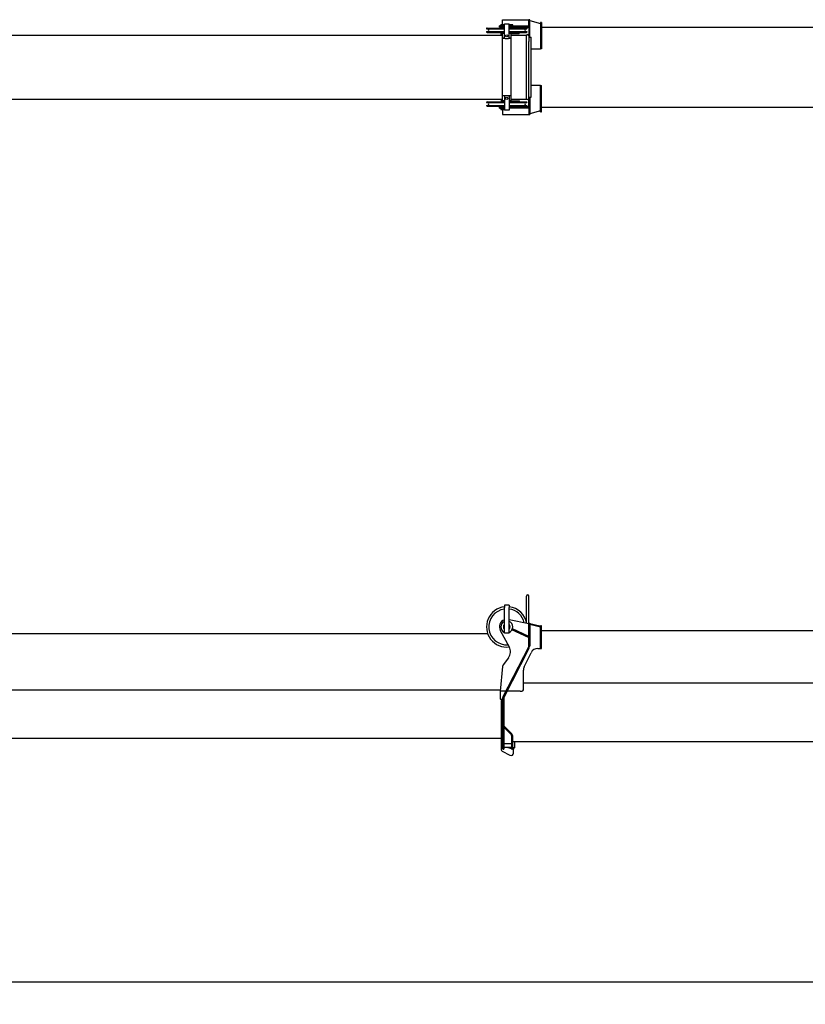
# Model space of a CAD drawing. Extents: x -224094 to -152076, y -53638 to 59765.
# Drawn here: x -188781 to -183537, y -38612 to -32042 of the extents above; entities that cross this region are included whole.
import ezdxf

# ---------------------------------------------------------------- set-up
doc = ezdxf.new("R2010")
doc.units = 0
doc.header["$PDMODE"] = 35
doc.layers.get('0').update_dxf_attribs({"linetype": 'CONTINUOUS'})
doc.layers.get('DEFPOINTS').update_dxf_attribs({"linetype": 'CONTINUOUS'})
doc.styles.add('MX_DIMTXSTY_2', font='txt.shx', dxfattribs={"width": 1.15, "bigfont": 'extfont.shx'})
doc.styles.add('MX_NOTE_STANDARD', font='txt.shx', dxfattribs={"bigfont": 'extfont.shx'})
doc.dimstyles.new('MXDIMSTYLE', dxfattribs={"dimtxt": 2.8, "dimasz": 2.5, "dimexe": 1, "dimexo": 0.5, "dimgap": 0.5, "dimtad": 1, "dimdsep": 46, "dimtxsty": 'MX_NOTE_STANDARD', "dimblk1": 'OPEN30', "dimblk2": 'OPEN30', "dimsah": 1, "dimcen": 2.5, "dimadec": 0, "dimazin": 0, "dimtfac": 1, "dimtmove": 0, "dimatfit": 3, "dimldrblk": 'OPEN30', "dimfxl": 1, "dimtzin": 0, "dimarcsym": 0})

# ---------------------------------------------------------------- blocks, each defined once
blk = doc.blocks.new('_OPEN30')
at = {"color": 0, "linetype": 'ByBlock', "lineweight": -2}
for p, q in [((-1, 0.267949), (0, 0)), ((0, 0), (-1, -0.267949)), ((0, 0), (-1, 0))]:
    blk.add_line(p, q, dxfattribs=at)
blk = doc.blocks.new('*D5')
at = {"color": 7, "linetype": 'Continuous'}
for p, q in [((-152219.346633, -36180.24859), (-152219.346633, -38464.810357)), ((-193419.336633, -37203.248467), (-193419.336633, -38464.810357)), ((-152219.346633, -38463.810357), (-193419.336633, -38463.810357))]:
    blk.add_line(p, q, dxfattribs=at)
at = {"layer": 'DEFPOINTS', "color": 0, "linetype": 'Continuous'}
for p in [(-152219.346633, -36179.74859), (-193419.336633, -37202.748467), (-193419.336633, -38463.810357)]:
    blk.add_point(p, dxfattribs=at)
at = {"color": 7, "linetype": 'Continuous', "xscale": 554, "yscale": 554, "zscale": 554, "rotation": 180}
blk.add_blockref('_OPEN30', (-193419.336633, -38463.810357), dxfattribs=at)
at = {"color": 7, "linetype": 'Continuous', "xscale": 554, "yscale": 554, "zscale": 554}
blk.add_blockref('_OPEN30', (-152219.346633, -38463.810357), dxfattribs=at)
at = {"color": 7, "linetype": 'Continuous', "insert": (-172819.340774, -38313.310357), "char_height": 300, "attachment_point": 5, "line_spacing_factor": 0.792857, "style": 'MX_DIMTXSTY_2'}
blk.add_mtext('\\A1;41200', dxfattribs=at)

msp = doc.modelspace()

# ---------------------------------------------------------------- linework, layer by layer
at = {"color": 162, "linetype": 'Continuous'}
for p, q in [((-185559.01, -32076.3), (-185559.01, -32041.8)), ((-185559.01, -32041.8), (-185382.01, -32041.8)), ((-185382.01, -32091.8), (-185382.01, -32041.8)), ((-185375.01, -32041.8), (-185382.01, -32041.8)), ((-185375.01, -32158.3), (-185375.01, -32041.8)), ((-185375.01, -32046.3), (-185305.01, -32067.3)), ((-185305.01, -32060.3), (-185305.01, -32135.3)), ((-185298.01, -32060.3), (-185305.01, -32060.3)), ((-185298.01, -32060.3), (-185298.01, -32135.3)), ((-185661.54, -32097.3), (-185665.01, -32099.3)), ((-185665.01, -32099.3), (-185665.01, -32103.3)), ((-185665.01, -32103.3), (-185594.73, -32103.3)), ((-185665.01, -32121.3), (-185594.73, -32121.3)), ((-185665.01, -32121.3), (-185665.01, -32125.3)), ((-185661.54, -32127.3), (-185665.01, -32125.3)), ((-185661.54, -32097.3), (-185593.07, -32097.3)), ((-185661.54, -32127.3), (-185593.07, -32127.3)), ((-185594.73, -32103.3), (-185546.01, -32103.3)), ((-185594.73, -32121.3), (-185546.01, -32121.3)), ((-185593.07, -32097.3), (-185546.01, -32097.3)), ((-185593.07, -32127.3), (-185546.01, -32127.3)), ((-185546.01, -32083.3), (-185579.01, -32083.3)), ((-185579.01, -32092.3), (-185579.01, -32083.3)), ((-185546.01, -32092.3), (-185579.01, -32092.3)), ((-185570.01, -32083.3), (-185570.01, -32076.3)), ((-185546.01, -32076.3), (-185570.01, -32076.3)), ((-185569.41, -32095.3), (-185546.01, -32095.3)), ((-185569.41, -32095.3), (-185569.41, -32097.3)), ((-185569.41, -32127.3), (-185569.41, -32129.3)), ((-185569.41, -32129.3), (-185546.01, -32129.3)), ((-185568.01, -32144.27), (-185568.01, -32129.3)), ((-185567.51, -32093.8), (-185567.51, -32095.3)), ((-185567.51, -32129.3), (-185567.51, -32130.8)), ((-185566.51, -32092.8), (-185546.01, -32092.8)), ((-185558.31, -32092.3), (-185558.31, -32092.8)), ((-185546.01, -32070.3), (-185514.01, -32070.3)), ((-185546.01, -32086.3), (-185546.01, -32070.3)), ((-185546.01, -32162.3), (-185546.01, -32086.3)), ((-185514.01, -32086.3), (-185514.01, -32070.3)), ((-185490.01, -32076.3), (-185514.01, -32076.3)), ((-185514.01, -32083.3), (-185382.01, -32083.3)), ((-185514.01, -32162.3), (-185514.01, -32086.3)), ((-185514.01, -32092.3), (-185382.01, -32092.3)), ((-185514.01, -32092.8), (-185493.51, -32092.8)), ((-185514.01, -32095.3), (-185490.61, -32095.3)), ((-185514.01, -32097.3), (-185398.47, -32097.3)), ((-185514.01, -32103.3), (-185395.01, -32103.3)), ((-185514.01, -32121.3), (-185395.01, -32121.3)), ((-185514.01, -32127.3), (-185398.47, -32127.3)), ((-185514.01, -32129.3), (-185490.61, -32129.3)), ((-185501.71, -32092.3), (-185501.71, -32092.8)), ((-185500.85, -32092.3), (-185500.85, -32092.8)), ((-185492.51, -32093.8), (-185492.51, -32095.3)), ((-185492.51, -32129.3), (-185492.51, -32130.8)), ((-185490.61, -32095.3), (-185490.61, -32097.3)), ((-185490.61, -32127.3), (-185490.61, -32129.3)), ((-185490.01, -32083.3), (-185490.01, -32076.3)), ((-185490.01, -32082.92), (-185489.67, -32083.3)), ((-185446.01, -32127.3), (-185446.01, -32131.3)), ((-185398.47, -32097.3), (-185395.01, -32099.3)), ((-185398.47, -32127.3), (-185395.01, -32125.3)), ((-185395.01, -32099.3), (-185395.01, -32103.3)), ((-185395.01, -32121.3), (-185395.01, -32125.3)), ((-185382.01, -32091.8), (-185382.01, -32187.3)), ((-185298.01, -32091.3), (-177510.68, -32091.3)), ((-193217.34, -32144.3), (-185558.51, -32144.3)), ((-185566.51, -32131.8), (-185546.01, -32131.8)), ((-185558.51, -32133.8), (-185557.51, -32132.8)), ((-185558.51, -32164.8), (-185558.51, -32133.8)), ((-185557.51, -32165.8), (-185558.51, -32164.8)), ((-185558.51, -32167.3), (-185557.51, -32166.3)), ((-185558.51, -32549.3), (-185558.51, -32167.3)), ((-185546.01, -32132.8), (-185557.51, -32132.8)), ((-185542.51, -32165.8), (-185557.51, -32165.8)), ((-185542.01, -32166.3), (-185557.51, -32166.3)), ((-185552.51, -32165.8), (-185552.51, -32166.3)), ((-185541.01, -32167.3), (-185546.01, -32162.3)), ((-185541.01, -32167.3), (-185519.01, -32167.3)), ((-185514.01, -32162.3), (-185519.01, -32167.3)), ((-185502.51, -32166.3), (-185518.01, -32166.3)), ((-185502.51, -32165.8), (-185517.51, -32165.8)), ((-185514.01, -32131.8), (-185493.51, -32131.8)), ((-185502.51, -32132.8), (-185514.01, -32132.8)), ((-185507.51, -32165.8), (-185507.51, -32166.3)), ((-185501.51, -32133.8), (-185502.51, -32132.8)), ((-185502.51, -32165.8), (-185501.51, -32164.8)), ((-185501.51, -32167.3), (-185502.51, -32166.3)), ((-185502.01, -32133.3), (-185448.01, -32133.3)), ((-185501.51, -32164.8), (-185501.51, -32133.8)), ((-185501.51, -32144.3), (-185396.25, -32144.3)), ((-185501.51, -32549.3), (-185501.51, -32167.3)), ((-185398.01, -32187.3), (-185398.01, -32149.3)), ((-185398.01, -32529.3), (-185398.01, -32187.3)), ((-185383.76, -32144.3), (-185382.01, -32144.3)), ((-185382.01, -32158.3), (-185367.01, -32158.3)), ((-185382.01, -32529.3), (-185382.01, -32187.3)), ((-185367.01, -32558.3), (-185367.01, -32158.3)), ((-185305.01, -32135.3), (-185305.01, -32226.78)), ((-185298.01, -32135.3), (-185298.01, -32226.78)), ((-185367.01, -32235.3), (-185305.01, -32235.3)), ((-185305.01, -32226.78), (-185305.01, -32235.3)), ((-185298.01, -32235.3), (-185305.01, -32235.3)), ((-185298.01, -32226.78), (-185298.01, -32235.3)), ((-185305.01, -32481.3), (-185367.01, -32481.3)), ((-185305.01, -32481.3), (-185298.01, -32481.3)), ((-185305.01, -32489.81), (-185305.01, -32481.3)), ((-185305.01, -32581.3), (-185305.01, -32489.81)), ((-185298.01, -32489.81), (-185298.01, -32481.3)), ((-185298.01, -32581.3), (-185298.01, -32489.81)), ((-193217.34, -32572.3), (-185558.51, -32572.3)), ((-185661.54, -32589.3), (-185665.01, -32591.3)), ((-185661.54, -32589.3), (-185593.07, -32589.3)), ((-185593.07, -32589.3), (-185546.01, -32589.3)), ((-185569.41, -32587.3), (-185546.01, -32587.3)), ((-185569.41, -32587.3), (-185569.41, -32589.3)), ((-185568.01, -32572.3), (-185568.01, -32587.3)), ((-185567.51, -32585.8), (-185567.51, -32587.3)), ((-185566.51, -32584.8), (-185546.01, -32584.8)), ((-185557.51, -32550.3), (-185558.51, -32549.3)), ((-185558.51, -32551.8), (-185557.51, -32550.8)), ((-185558.51, -32582.8), (-185558.51, -32551.8)), ((-185557.51, -32583.8), (-185558.51, -32582.8)), ((-185542.01, -32550.3), (-185557.51, -32550.3)), ((-185542.51, -32550.8), (-185557.51, -32550.8)), ((-185546.01, -32583.8), (-185557.51, -32583.8)), ((-185552.51, -32550.3), (-185552.51, -32550.8)), ((-185546.01, -32554.3), (-185541.01, -32549.3)), ((-185546.01, -32554.3), (-185546.01, -32630.3)), ((-185519.01, -32549.3), (-185541.01, -32549.3)), ((-185519.01, -32549.3), (-185514.01, -32554.3)), ((-185502.51, -32550.3), (-185518.01, -32550.3)), ((-185502.51, -32550.8), (-185517.51, -32550.8)), ((-185514.01, -32554.3), (-185514.01, -32630.3)), ((-185502.51, -32583.8), (-185514.01, -32583.8)), ((-185514.01, -32584.8), (-185493.51, -32584.8)), ((-185514.01, -32587.3), (-185490.61, -32587.3)), ((-185514.01, -32589.3), (-185398.47, -32589.3)), ((-185507.51, -32550.3), (-185507.51, -32550.8)), ((-185502.51, -32550.3), (-185501.51, -32549.3)), ((-185501.51, -32551.8), (-185502.51, -32550.8)), ((-185502.51, -32583.8), (-185501.51, -32582.8)), ((-185502.01, -32583.3), (-185448.01, -32583.3)), ((-185501.51, -32582.8), (-185501.51, -32551.8)), ((-185501.51, -32572.3), (-185396.25, -32572.3)), ((-185492.51, -32585.8), (-185492.51, -32587.3)), ((-185490.61, -32587.3), (-185490.61, -32589.3)), ((-185446.01, -32589.3), (-185446.01, -32585.3)), ((-185398.47, -32589.3), (-185395.01, -32591.3)), ((-185398.01, -32567.3), (-185398.01, -32529.3)), ((-185383.76, -32572.3), (-185382.01, -32572.3)), ((-185382.01, -32624.8), (-185382.01, -32529.3)), ((-185382.01, -32558.3), (-185367.01, -32558.3)), ((-185375.01, -32558.3), (-185375.01, -32674.8)), ((-185305.01, -32656.3), (-185305.01, -32581.3)), ((-185298.01, -32656.3), (-185298.01, -32581.3)), ((-185665.01, -32591.3), (-185665.01, -32595.3)), ((-185665.01, -32595.3), (-185594.73, -32595.3)), ((-185665.01, -32613.3), (-185594.73, -32613.3)), ((-185665.01, -32613.3), (-185665.01, -32617.3)), ((-185661.54, -32619.3), (-185665.01, -32617.3)), ((-185661.54, -32619.3), (-185593.07, -32619.3)), ((-185594.73, -32595.3), (-185546.01, -32595.3)), ((-185594.73, -32613.3), (-185546.01, -32613.3)), ((-185593.07, -32619.3), (-185546.01, -32619.3)), ((-185579.01, -32624.3), (-185546.01, -32624.3)), ((-185579.01, -32633.3), (-185579.01, -32624.3)), ((-185579.01, -32633.3), (-185546.01, -32633.3)), ((-185570.01, -32633.3), (-185570.01, -32640.3)), ((-185570.01, -32640.3), (-185546.01, -32640.3)), ((-185569.41, -32619.3), (-185569.41, -32621.3)), ((-185569.41, -32621.3), (-185546.01, -32621.3)), ((-185567.51, -32621.3), (-185567.51, -32622.8)), ((-185566.51, -32623.8), (-185546.01, -32623.8)), ((-185559.01, -32640.3), (-185559.01, -32674.8)), ((-185558.31, -32623.8), (-185558.31, -32624.3)), ((-185546.01, -32630.3), (-185546.01, -32646.3)), ((-185514.01, -32646.3), (-185546.01, -32646.3)), ((-185514.01, -32595.3), (-185395.01, -32595.3)), ((-185514.01, -32613.3), (-185395.01, -32613.3)), ((-185514.01, -32619.3), (-185398.47, -32619.3)), ((-185514.01, -32621.3), (-185490.61, -32621.3)), ((-185514.01, -32623.8), (-185493.51, -32623.8)), ((-185382.01, -32624.3), (-185514.01, -32624.3)), ((-185514.01, -32630.3), (-185514.01, -32646.3)), ((-185382.01, -32633.3), (-185514.01, -32633.3)), ((-185501.71, -32623.8), (-185501.71, -32624.3)), ((-185500.85, -32624.3), (-185500.85, -32623.8)), ((-185492.51, -32621.3), (-185492.51, -32622.8)), ((-185490.61, -32619.3), (-185490.61, -32621.3)), ((-185398.47, -32619.3), (-185395.01, -32617.3)), ((-185395.01, -32591.3), (-185395.01, -32595.3)), ((-185395.01, -32613.3), (-185395.01, -32617.3)), ((-185382.01, -32624.8), (-185382.01, -32674.8)), ((-185305.01, -32649.3), (-185375.01, -32670.3)), ((-185298.01, -32625.3), (-177510.68, -32625.3)), ((-185559.01, -32674.8), (-185382.01, -32674.8)), ((-185382.01, -32674.8), (-185375.01, -32674.8)), ((-185305.01, -32656.3), (-185298.01, -32656.3)), ((-185398.01, -36065.45), (-185398.01, -35887.75)), ((-185382.01, -36117.75), (-185382.01, -35887.75)), ((-185546.01, -35947.75), (-185546.01, -35963.75)), ((-185514.01, -35947.75), (-185546.01, -35947.75)), ((-185546.01, -36135.75), (-185546.01, -35963.75)), ((-185514.01, -35947.75), (-185514.01, -35963.75)), ((-185514.01, -36135.75), (-185514.01, -35963.75)), ((-185382.01, -36073.75), (-185514.01, -36046.99)), ((-185382.01, -36067.75), (-185375.01, -36067.75)), ((-185375.01, -36067.75), (-185375.01, -36222.75)), ((-193224.34, -36136.75), (-185657.98, -36136.75)), ((-185573.08, -36117.11), (-185514.19, -36225.69)), ((-185514.01, -36135.75), (-185546.01, -36135.75)), ((-185495.12, -36113.63), (-185492.2, -36107.27)), ((-185385.17, -36164.15), (-185495.12, -36113.63)), ((-185382.25, -36157.79), (-185492.2, -36107.27)), ((-185382.01, -36222.75), (-185382.01, -36117.75)), ((-185310.01, -36089.13), (-185375.01, -36072.61)), ((-185305.01, -36096.13), (-185375.01, -36078.35)), ((-185305.01, -36094.49), (-185310.01, -36089.13)), ((-185305.01, -36160.75), (-185305.01, -36085.75)), ((-185298.01, -36085.75), (-185305.01, -36085.75)), ((-185298.01, -36160.75), (-185298.01, -36085.75)), ((-185298.01, -36117.75), (-177430.68, -36117.75)), ((-185385.17, -36164.15), (-185382.25, -36157.79)), ((-185305.01, -36229.78), (-185305.01, -36160.75)), ((-185298.01, -36229.78), (-185298.01, -36160.75)), ((-185556.23, -36563.55), (-185381.23, -36223.05)), ((-185550.01, -36566.75), (-185377.29, -36230.7)), ((-185413.96, -36360.89), (-185367.69, -36265.86)), ((-185382.01, -36222.75), (-185375.01, -36222.75)), ((-185379.45, -36223.96), (-185381.23, -36223.05)), ((-185377.29, -36230.7), (-185379.45, -36223.96)), ((-185322.74, -36237.75), (-185305.01, -36237.75)), ((-185305.01, -36237.75), (-185305.01, -36229.78)), ((-185305.01, -36237.75), (-185298.01, -36237.75)), ((-185298.01, -36237.75), (-185298.01, -36229.78)), ((-185519.34, -36300.54), (-185553.72, -36347.28)), ((-185557.52, -36357.27), (-185573.01, -36522.75)), ((-185419.01, -36512.75), (-185419.01, -36382.77)), ((-193249.34, -36512.75), (-185572.07, -36512.75)), ((-185573.01, -36522.75), (-185573.01, -36574.75)), ((-185535.26, -36522.75), (-185573.01, -36522.75)), ((-185440.01, -36522.75), (-185527.39, -36522.75)), ((-185440.01, -36522.75), (-185429.01, -36522.75)), ((-185419.01, -36466.75), (-177567.08, -36466.75)), ((-185559.01, -36577.75), (-185570.01, -36577.75)), ((-185568.01, -36585.75), (-185568.01, -36593.75)), ((-185559.01, -36585.75), (-185568.01, -36585.75)), ((-185568.01, -36593.75), (-185568.01, -36628.21)), ((-185559.01, -36567.75), (-185559.01, -36641.75)), ((-185559.01, -36567.75), (-185550.01, -36567.75)), ((-185556.23, -36563.55), (-185550.01, -36566.75)), ((-185550.01, -36567.75), (-185550.01, -36641.75)), ((-185568.01, -36628.21), (-185568.01, -36641.75)), ((-185568.01, -36641.75), (-185568.01, -36675.89)), ((-185559.01, -36641.75), (-185559.01, -36908.43)), ((-185550.01, -36641.75), (-185550.01, -36698.75)), ((-185568.01, -36675.89), (-185568.01, -36730.45)), ((-185550.01, -36698.75), (-185550.01, -36748.75)), ((-185568.01, -36730.45), (-185568.01, -36762.02)), ((-185568.01, -36762.02), (-185568.01, -36807.13)), ((-185550.01, -36748.75), (-185550.01, -36908.63)), ((-185550.01, -36761.75), (-185545.76, -36757.51)), ((-185500.94, -36810.82), (-185550.01, -36761.75)), ((-185496.69, -36806.58), (-185545.76, -36757.51)), ((-193246.34, -36835.75), (-185568.01, -36835.75)), ((-185568.01, -36807.13), (-185568.01, -36830.63)), ((-185568.01, -36830.63), (-185568.01, -36860.9)), ((-185498.01, -36817.89), (-185498.01, -36908.63)), ((-185492.01, -36817.89), (-185492.01, -36908.48)), ((-185492.01, -36858.75), (-177616.68, -36858.75)), ((-185476.01, -36864.75), (-185482.01, -36858.75)), ((-185568.01, -36860.9), (-185568.01, -36871.73)), ((-185568.01, -36871.73), (-185568.01, -36885.41)), ((-185568.01, -36885.41), (-185568.01, -36886.79)), ((-185568.01, -36886.79), (-185559.01, -36886.79)), ((-185567.01, -36886.79), (-185567.01, -36913.75)), ((-185561.72, -36922.57), (-185509.02, -36950.74)), ((-185554.01, -36908.63), (-185550.01, -36908.63)), ((-185550.01, -36872.73), (-185498.01, -36872.73)), ((-185527.01, -36898.61), (-185550.01, -36898.61)), ((-185522.28, -36898.44), (-185498.01, -36905.17)), ((-185498.01, -36898.61), (-185521.01, -36898.61)), ((-185496.01, -36908.63), (-185498.01, -36908.63)), ((-185492.01, -36898.55), (-185484.01, -36900.75)), ((-185492.01, -36906.83), (-185484.01, -36909.05)), ((-185476.01, -36900.75), (-185484.01, -36900.75)), ((-185484.01, -36900.75), (-185484.01, -36909.05)), ((-185484.01, -36935.75), (-185484.01, -36909.05)), ((-185476.01, -36900.75), (-185476.01, -36864.75))]:
    msp.add_line(p, q, dxfattribs=at)
for centre in [(-185530.01, -32149.3), (-185530.01, -32567.3)]:
    msp.add_circle(centre, 7.5, dxfattribs=at)
for centre, radius, start, end in [((-185659.01, -32112.3), 9, 270, 90), ((-185566.51, -32093.8), 1, 90, 180), ((-185493.51, -32093.8), 1, 0, 90), ((-185401.01, -32112.3), 9, 90.066211, 269.999999), ((-185566.51, -32130.8), 1, 180, 270), ((-185493.51, -32130.8), 1, 270, 0), ((-185448.01, -32131.3), 2, 270, 0), ((-185390.01, -32149.3), 8, 0, 180), ((-185566.51, -32585.8), 1, 90, 180), ((-185493.51, -32585.8), 1, 0, 90), ((-185448.01, -32585.3), 2, 0, 90), ((-185390.01, -32567.3), 8, 180, 0), ((-185659.01, -32604.3), 9, 270, 90), ((-185566.51, -32622.8), 1, 180, 270), ((-185493.51, -32622.8), 1, 270, 0), ((-185401.01, -32604.3), 9, 90.066211, 269.999999), ((-185390.01, -35887.75), 8, 0, 180), ((-185530.01, -36093.75), 135, 96.80661, 277.174541), ((-185530.01, -36093.75), 120, 97.662265, 274.373231), ((-185530.01, -36093.75), 135, 9.824895, 83.19339), ((-185530.01, -36093.75), 120, 12.642802, 82.337753), ((-185530.01, -36093.75), 49, 109.058344, 208.473419), ((-185530.01, -36093.75), 40, 113.578185, 246.421815), ((-185530.01, -36093.75), 40, 293.578172, 66.421828), ((-185530.01, -36093.75), 22.5, 135.325405, 224.674595), ((-185530.01, -36093.75), 22.5, 315.325376, 44.674624), ((-185575.72, -36259.06), 70, 323.660604, 28.473419), ((-185322.74, -36287.75), 50, 90, 154.038948), ((-185537.61, -36359.13), 20, 143.660604, 174.654555), ((-185369.01, -36382.77), 50, 154.038948, 180), ((-185429.01, -36512.75), 10, 270, 0), ((-185570.01, -36574.75), 3, 180, 270), ((-185508.01, -36817.89), 10, 0, 45), ((-185508.01, -36817.89), 16, 0, 45), ((-185557.01, -36913.75), 10, 180, 241.876259), ((-185546.01, -36641.75), 267, 267.209216, 268.283014), ((-185504.01, -36641.75), 267, 271.716985, 272.575958), ((-185501.01, -36935.75), 17, 241.876259, 0)]:
    msp.add_arc(centre, radius, start, end, dxfattribs=at)
msp.add_ellipse((-185524.01, -36899.57), major_axis=(5, 0), ratio=0.240478, start_param=0.9272952, end_param=2.2142974, dxfattribs=at)
msp.add_open_spline([(-185463.9, -32133.3), (-185463.9, -32133.3), (-185463.91, -32133.3), (-185463.92, -32133.29), (-185463.92, -32133.29), (-185463.93, -32133.29), (-185463.94, -32133.28), (-185463.95, -32133.28), (-185463.95, -32133.27), (-185463.96, -32133.27), (-185463.96, -32133.26), (-185463.97, -32133.25), (-185463.97, -32133.24), (-185463.98, -32133.23), (-185463.98, -32133.22), (-185463.99, -32133.21), (-185463.99, -32133.19), (-185463.99, -32133.18), (-185464, -32133.16), (-185464, -32133.15), (-185464, -32133.13), (-185464, -32133.11), (-185464, -32133.1), (-185464.01, -32133.08), (-185464.01, -32133.06), (-185464.01, -32133.04), (-185464.01, -32133.02), (-185464.01, -32133.01)], degree=3, knots=[0, 0, 0, 0, 0.0084861, 0.0167256, 0.02482687, 0.03290509, 0.04107667, 0.04945417, 0.05814212, 0.06723414, 0.07681176, 0.08694443, 0.0976904, 0.10909803, 0.12120721, 0.13405069, 0.14765529, 0.16204291, 0.1772314, 0.19323519, 0.21006592, 0.22773285, 0.24624325, 0.26560267, 0.28581524, 0.3068838, 0.32881106, 0.32881106, 0.32881106, 0.32881106], dxfattribs=at)

# ---------------------------------------------------------------- dimensions: what is measured, and where the dimension line sits
at = {"color": 7, "linetype": 'Continuous'}
dim = msp.add_linear_dim(base=(-193419.34, -38463.81), p1=(-152219.35, -36179.75), p2=(-193419.34, -37202.75), text='\\A1;<>', dimstyle='MXDIMSTYLE', override={"dimtxt": 300, "dimasz": 554, "dimdec": 1, "dimtxsty": 'MX_DIMTXSTY_2', "dimtzin": 8}, dxfattribs=at)
dim.commit()
dim.dimension.update_dxf_attribs({"geometry": '*D5', "text_midpoint": (-172819.34, -38463.81), "dimtype": 128})

doc.saveas('drawing.dxf')
